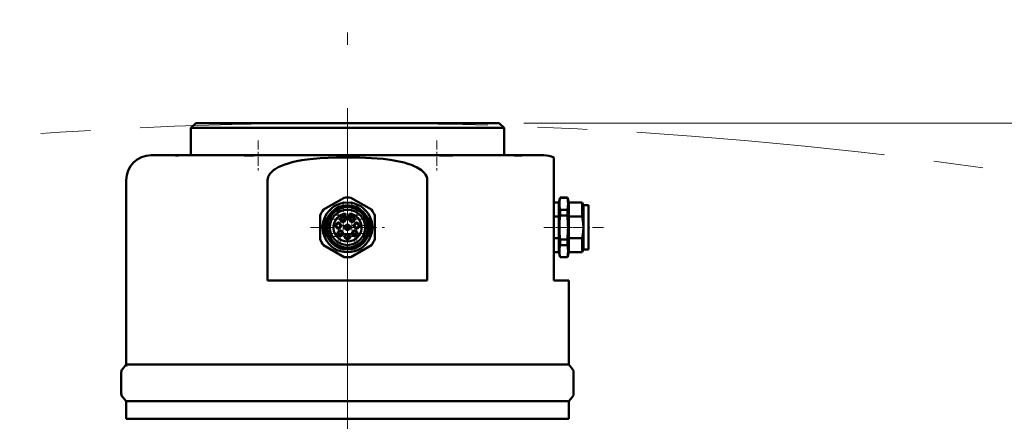
# Model space of a CAD drawing. Extents: x 0 to 840, y 0 to 594.
# Drawn here: x 220 to 260, y 502 to 518 of the extents above; entities that cross this region are included whole.
import ezdxf

# ---------------------------------------------------------------- set-up
doc = ezdxf.new("R2010")
doc.units = 0
doc.linetypes.add('DASHDOT', pattern=[18.5, 12, -3, 0.5, -3])
doc.linetypes.add('PHANTOM', pattern=[20, 10, -2, 2, -2, 2, -2])

msp = doc.modelspace()

# ---------------------------------------------------------------- linework, layer by layer
at = {"color": 7, "linetype": 'DASHDOT', "lineweight": 9}
msp.add_line((233.091965, 298.38266), (233.091965, 517.896423), dxfattribs=at)
at = {"color": 7, "linetype": 'DASHDOT', "lineweight": 9, "ltscale": 0.3275}
msp.add_line((233.094849, 514.33844), (233.094849, 501.238434), dxfattribs=at)
at = {"color": 7, "lineweight": 50, "ltscale": 0.00707}
for p, q in [((226.994843, 513.738403), (226.794846, 513.538452)), ((239.194855, 513.738403), (239.394852, 513.538452))]:
    msp.add_line(p, q, dxfattribs=at)
at = {"color": 7, "lineweight": 50, "ltscale": 0.23301}
msp.add_line((236.115234, 513.538452), (226.794846, 513.538452), dxfattribs=at)
at = {"color": 7, "lineweight": 50, "ltscale": 0.027499}
for p, q in [((226.794846, 512.438477), (226.794846, 513.538452)), ((239.394852, 512.438477), (239.394852, 513.538452))]:
    msp.add_line(p, q, dxfattribs=at)
at = {"color": 7, "lineweight": 50, "ltscale": 0.225613}
msp.add_line((236.019348, 513.738403), (226.994843, 513.738403), dxfattribs=at)
at = {"color": 7, "lineweight": 50, "ltscale": 0.079388}
msp.add_line((239.194855, 513.738403), (236.019348, 513.738403), dxfattribs=at)
at = {"color": 7, "lineweight": 50, "ltscale": 0.08199}
msp.add_line((239.394852, 513.538452), (236.115234, 513.538452), dxfattribs=at)
at = {"color": 7, "lineweight": 9}
for q in [(308.329803, 513.738403), (328.329834, 513.738403)]:
    msp.add_line((240.194855, 513.738403), q, dxfattribs=at)
at = {"color": 7, "linetype": 'DASHDOT', "lineweight": 9, "ltscale": 0.030206}
msp.add_line((229.494843, 513.039917), (229.494843, 511.831665), dxfattribs=at)
at = {"color": 7, "linetype": 'DASHDOT', "lineweight": 9, "ltscale": 0.030161}
msp.add_line((236.694855, 513.038696), (236.694855, 511.832245), dxfattribs=at)
at = {"color": 7, "lineweight": 50, "ltscale": 0.021616}
for p, q in [((226.059494, 512.438477), (225.194839, 512.438477)), ((240.994843, 512.438477), (240.130203, 512.438477))]:
    msp.add_line(p, q, dxfattribs=at)
at = {"color": 7, "lineweight": 50, "ltscale": 0.002448}
msp.add_line((226.157394, 512.438477), (226.059494, 512.438477), dxfattribs=at)
at = {"color": 7, "lineweight": 50, "ltscale": 0.007685}
msp.add_line((226.464783, 512.438477), (226.157394, 512.438477), dxfattribs=at)
at = {"color": 7, "lineweight": 50, "ltscale": 0.058345}
for p, q in [((228.798828, 512.438477), (226.465042, 512.438477)), ((239.724655, 512.438477), (237.390854, 512.438477))]:
    msp.add_line(p, q, dxfattribs=at)
at = {"color": 7, "lineweight": 50, "ltscale": 0.017555}
msp.add_line((228.798828, 512.438477), (229.501022, 512.438477), dxfattribs=at)
at = {"color": 7, "lineweight": 50, "ltscale": 0.179678}
msp.add_line((236.688416, 512.438477), (229.501282, 512.438477), dxfattribs=at)
at = {"color": 7, "lineweight": 50, "ltscale": 0.009744}
msp.add_line((237.078384, 512.438477), (236.688629, 512.438477), dxfattribs=at)
at = {"color": 7, "lineweight": 50, "ltscale": 0.007812}
msp.add_line((237.390854, 512.438477), (237.078384, 512.438477), dxfattribs=at)
at = {"color": 7, "lineweight": 50, "ltscale": 0.010126}
msp.add_line((240.130203, 512.438477), (239.725159, 512.438477), dxfattribs=at)
at = {"color": 7, "lineweight": 50, "ltscale": 0.022913}
msp.add_line((241.394852, 511.438446), (241.394852, 512.35498), dxfattribs=at)
at = {"color": 7, "lineweight": 50, "ltscale": 0.1875}
msp.add_line((224.194839, 503.938446), (224.194839, 511.438446), dxfattribs=at)
at = {"color": 7, "lineweight": 50, "ltscale": 0.101}
for p, q in [((229.88237, 507.398438), (229.88237, 511.438446)), ((236.307327, 507.398438), (236.307327, 511.438446)), ((241.394852, 507.398438), (241.394852, 511.438446))]:
    msp.add_line(p, q, dxfattribs=at)
at = {"color": 7, "lineweight": 50, "ltscale": 0.023979}
for p, q in [((232.960175, 510.730835), (232.129517, 510.251251)), ((234.060181, 510.251251), (233.229523, 510.730835)), ((231.994843, 510.018005), (231.994843, 509.058838)), ((234.194855, 509.058838), (234.194855, 510.018005)), ((232.129517, 508.825592), (232.960175, 508.346008)), ((233.229523, 508.346008), (234.060181, 508.825592))]:
    msp.add_line(p, q, dxfattribs=at)
at = {"color": 7, "linetype": 'DASHDOT', "lineweight": 9, "ltscale": 0.0745}
for p, q in [((233.094849, 511.028442), (233.094849, 508.048431)), ((231.604843, 509.538452), (234.584854, 509.538452))]:
    msp.add_line(p, q, dxfattribs=at)
at = {"color": 7, "linetype": 'DASHDOT', "lineweight": 9, "ltscale": 0.0355}
for p, q in [((233.094849, 510.733429), (233.094849, 509.313446)), ((232.724854, 510.31842), (232.724854, 508.898438)), ((232.914841, 510.57843), (232.914841, 509.158447)), ((233.274841, 510.57843), (233.274841, 509.158447)), ((233.464844, 510.31842), (233.464844, 508.898438)), ((232.384842, 510.023438), (233.804855, 510.023438)), ((232.804855, 510.008423), (232.804855, 508.58844)), ((233.094849, 509.878418), (233.094849, 508.458435)), ((233.384842, 510.008423), (233.384842, 508.58844)), ((232.014847, 509.608429), (233.434845, 509.608429)), ((232.204849, 509.868408), (233.624847, 509.868408)), ((232.56485, 509.868408), (233.984848, 509.868408)), ((232.754852, 509.608429), (234.17485, 509.608429)), ((232.094849, 509.298431), (233.514847, 509.298431)), ((232.384842, 509.168427), (233.804855, 509.168427)), ((232.67485, 509.298431), (234.094849, 509.298431))]:
    msp.add_line(p, q, dxfattribs=at)
at = {"color": 7, "lineweight": 50, "ltscale": 0.005176}
for p, q in [((241.594849, 510.538452), (241.648438, 510.738434)), ((241.994843, 510.538452), (241.941254, 510.738434))]:
    msp.add_line(p, q, dxfattribs=at)
at = {"color": 7, "lineweight": 50, "ltscale": 0.000196}
for p, q in [((241.648438, 510.730591), (241.648438, 510.738434)), ((241.941254, 510.738434), (241.941254, 510.730591))]:
    msp.add_line(p, q, dxfattribs=at)
at = {"color": 7, "lineweight": 50, "ltscale": 0.00732}
for p, q in [((241.648438, 510.738434), (241.941254, 510.738434)), ((241.648438, 510.730591), (241.941254, 510.730591)), ((241.941254, 510.249542), (241.648438, 510.249542)), ((241.648438, 510.016052), (241.941254, 510.016052)), ((241.941254, 509.056885), (241.648438, 509.056885)), ((241.648438, 508.823853), (241.941254, 508.823853)), ((241.941254, 508.345795), (241.648438, 508.345795)), ((241.648438, 508.33844), (241.941254, 508.33844))]:
    msp.add_line(p, q, dxfattribs=at)
at = {"color": 7, "lineweight": 50, "ltscale": 0.005}
for p, q in [((241.394852, 510.538452), (241.594849, 510.538452)), ((242.594849, 510.428436), (242.794846, 510.428436)), ((241.394852, 509.972717), (241.594849, 509.972717)), ((241.594849, 509.100952), (241.394852, 509.100952)), ((241.394852, 508.538452), (241.594849, 508.538452)), ((242.594849, 508.648438), (242.794846, 508.648438))]:
    msp.add_line(p, q, dxfattribs=at)
at = {"color": 7, "lineweight": 50, "ltscale": 0.01254}
for p, q in [((241.594849, 510.036865), (241.594849, 510.538452)), ((241.994843, 510.036865), (241.994843, 510.538452))]:
    msp.add_line(p, q, dxfattribs=at)
at = {"color": 7, "lineweight": 50, "ltscale": 0.013412}
for p, q in [((241.994843, 510.538452), (242.531342, 510.538452)), ((241.994843, 509.972717), (242.531342, 509.972717)), ((242.531342, 509.100952), (241.994843, 509.100952)), ((241.994843, 508.538452), (242.531342, 508.538452))]:
    msp.add_line(p, q, dxfattribs=at)
at = {"color": 7, "lineweight": 50, "ltscale": 0.014143}
msp.add_line((242.531342, 509.972717), (242.531342, 510.538452), dxfattribs=at)
at = {"color": 7, "lineweight": 50, "ltscale": 0.003176}
msp.add_line((242.594849, 510.428436), (242.531342, 510.538452), dxfattribs=at)
at = {"color": 7, "lineweight": 50, "ltscale": 0.022289}
for p, q in [((242.594849, 510.428436), (242.594849, 509.536865)), ((242.794846, 509.536865), (242.794846, 510.428436))]:
    msp.add_line(p, q, dxfattribs=at)
at = {"color": 7, "lineweight": 50, "ltscale": 0.010897}
for p, q in [((232.194855, 509.538452), (232.194855, 509.974335)), ((233.994843, 509.974335), (233.994843, 509.538452))]:
    msp.add_line(p, q, dxfattribs=at)
at = {"color": 7, "lineweight": 50, "ltscale": 0.00173}
for p, q in [((232.984848, 510.023438), (232.984848, 510.092621)), ((233.204849, 510.092621), (233.204849, 510.023438))]:
    msp.add_line(p, q, dxfattribs=at)
at = {"color": 7, "lineweight": 50, "ltscale": 0.001858}
for p, q in [((233.014847, 510.023438), (233.014847, 510.097748)), ((233.17485, 510.097748), (233.17485, 510.023438))]:
    msp.add_line(p, q, dxfattribs=at)
at = {"color": 7, "lineweight": 50, "ltscale": 0.001604}
for p, q in [((241.594849, 509.972717), (241.594849, 510.036865)), ((241.994843, 509.972717), (241.994843, 510.036865))]:
    msp.add_line(p, q, dxfattribs=at)
at = {"color": 7, "lineweight": 50, "ltscale": 0.021794}
for p, q in [((241.594849, 509.972717), (241.594849, 509.100952)), ((241.994843, 509.972717), (241.994843, 509.100952))]:
    msp.add_line(p, q, dxfattribs=at)
at = {"color": 7, "lineweight": 50, "ltscale": 0.002824}
for p, q in [((241.648438, 510.136597), (241.648438, 510.249542)), ((241.941254, 510.249542), (241.941254, 510.136597))]:
    msp.add_line(p, q, dxfattribs=at)
at = {"color": 7, "lineweight": 50, "ltscale": 0.003014}
for p, q in [((241.648438, 510.016052), (241.648438, 510.136597)), ((241.941254, 510.136597), (241.941254, 510.016052))]:
    msp.add_line(p, q, dxfattribs=at)
at = {"color": 7, "lineweight": 50, "ltscale": 0.010898}
for p, q in [((232.194855, 509.102539), (232.194855, 509.538452)), ((233.994843, 509.538452), (233.994843, 509.102539))]:
    msp.add_line(p, q, dxfattribs=at)
at = {"color": 7, "linetype": 'DASHDOT', "lineweight": 9, "ltscale": 0.031344}
for p, q in [((240.994843, 509.538452), (242.248611, 509.538452)), ((242.594849, 509.538452), (241.34108, 509.538452))]:
    msp.add_line(p, q, dxfattribs=at)
at = {"color": 7, "linetype": 'DASHDOT', "lineweight": 9, "ltscale": 0.036604}
msp.add_line((243.394943, 509.538452), (241.930801, 509.538452), dxfattribs=at)
at = {"color": 7, "lineweight": 50, "ltscale": 0.022211}
for p, q in [((242.594849, 509.536865), (242.594849, 508.648438)), ((242.794846, 508.648438), (242.794846, 509.536865))]:
    msp.add_line(p, q, dxfattribs=at)
at = {"color": 7, "lineweight": 50, "ltscale": 0.014063}
for p, q in [((241.594849, 508.538452), (241.594849, 509.100952)), ((241.994843, 509.100952), (241.994843, 508.538452)), ((242.531342, 508.538452), (242.531342, 509.100952))]:
    msp.add_line(p, q, dxfattribs=at)
at = {"color": 7, "lineweight": 50, "ltscale": 0.005826}
for p, q in [((241.648438, 508.823853), (241.648438, 509.056885)), ((241.941254, 509.056885), (241.941254, 508.823853))]:
    msp.add_line(p, q, dxfattribs=at)
at = {"color": 7, "lineweight": 50, "ltscale": 0.005177}
for p, q in [((241.594849, 508.538452), (241.648438, 508.33844)), ((241.994843, 508.538452), (241.941254, 508.33844))]:
    msp.add_line(p, q, dxfattribs=at)
at = {"color": 7, "lineweight": 50, "ltscale": 0.000184}
for p, q in [((241.648438, 508.33844), (241.648438, 508.345795)), ((241.941254, 508.345795), (241.941254, 508.33844))]:
    msp.add_line(p, q, dxfattribs=at)
at = {"color": 7, "lineweight": 50, "ltscale": 0.003175}
msp.add_line((242.594849, 508.648438), (242.531342, 508.538452), dxfattribs=at)
at = {"color": 7, "lineweight": 50, "ltscale": 0.160624}
msp.add_line((236.307327, 507.398438), (229.88237, 507.398438), dxfattribs=at)
at = {"color": 7, "lineweight": 50, "ltscale": 0.015}
msp.add_line((241.994843, 507.398438), (241.394852, 507.398438), dxfattribs=at)
at = {"color": 7, "lineweight": 50, "ltscale": 0.0845}
msp.add_line((241.994843, 504.018433), (241.994843, 507.398438), dxfattribs=at)
at = {"color": 7, "lineweight": 50, "ltscale": 0.005959}
for p, q in [((224.194839, 504.018433), (224.041641, 503.835846)), ((241.994843, 504.018433), (242.148056, 503.835846))]:
    msp.add_line(p, q, dxfattribs=at)
at = {"color": 7, "lineweight": 50, "ltscale": 0.329173}
for p, q in [((224.194839, 504.018433), (237.36174, 504.018433)), ((237.36174, 502.538452), (224.194839, 502.538452)), ((237.36174, 501.83844), (224.194839, 501.83844))]:
    msp.add_line(p, q, dxfattribs=at)
at = {"color": 7, "lineweight": 50, "ltscale": 0.115828}
for p, q in [((237.36174, 504.018433), (241.994843, 504.018433)), ((241.994843, 502.538452), (237.36174, 502.538452)), ((241.994843, 501.83844), (237.36174, 501.83844))]:
    msp.add_line(p, q, dxfattribs=at)
at = {"color": 7, "lineweight": 50, "ltscale": 0.021442}
for p, q in [((223.994843, 502.849579), (223.994843, 503.707275)), ((242.194855, 502.849579), (242.194855, 503.707275))]:
    msp.add_line(p, q, dxfattribs=at)
at = {"color": 7, "lineweight": 50, "ltscale": 0.005958}
for p, q in [((224.194839, 502.538452), (224.041641, 502.721008)), ((241.994843, 502.538452), (242.148056, 502.721008))]:
    msp.add_line(p, q, dxfattribs=at)
at = {"color": 7, "lineweight": 50, "ltscale": 0.0175}
for p, q in [((224.194839, 501.83844), (224.194839, 502.538452)), ((241.994843, 501.83844), (241.994843, 502.538452))]:
    msp.add_line(p, q, dxfattribs=at)
at = {"color": 7, "lineweight": 50}
for points in [[(226.059464, 512.438477), (226.169113, 512.433472), (226.301834, 512.435791), (226.465042, 512.438477)], [(228.798828, 512.438477), (228.943527, 512.435303), (229.327377, 512.436279), (229.501282, 512.438477)], [(229.88237, 511.438446), (229.888443, 511.504547), (229.906067, 511.568756), (229.924164, 511.610962), (229.946487, 511.651398), (229.975754, 511.694275), (230.008804, 511.734558), (230.079391, 511.803955), (230.133484, 511.847565), (230.190521, 511.887573), (230.31105, 511.958038), (230.437576, 512.017944), (230.570068, 512.069763), (230.705231, 512.114136), (230.873978, 512.160339), (231.04454, 512.198853), (231.255676, 512.237427), (231.467743, 512.268311), (231.730301, 512.297729), (231.993134, 512.31958), (232.321503, 512.338379), (232.64978, 512.349609), (233.119797, 512.35498), (233.589355, 512.348389), (233.82431, 512.340332), (234.059509, 512.328491), (234.294968, 512.312256), (234.530334, 512.290649), (234.813461, 512.255859), (234.954453, 512.234009), (235.095016, 512.20874), (235.235046, 512.179443), (235.374283, 512.145325), (235.523056, 512.102234), (235.669373, 512.051392), (235.808578, 511.992676), (235.876266, 511.95929), (235.942276, 511.922852), (236.006165, 511.882935), (236.067291, 511.839142), (236.129776, 511.786499), (236.186478, 511.72821), (236.235214, 511.664001), (236.27359, 511.593658), (236.287918, 511.556458), (236.298492, 511.518127), (236.305099, 511.478516), (236.307327, 511.438446)], [(236.920547, 512.435242), (237.324478, 512.437256), (237.390854, 512.438477)], [(239.724655, 512.438477), (239.803024, 512.437683), (239.944321, 512.434448), (240.092453, 512.434937), (240.130234, 512.438477)], [(242.589081, 509.536835), (242.582199, 509.683594), (242.562378, 509.829041), (242.531342, 509.972717)], [(242.531342, 509.100952), (242.562378, 509.244598), (242.582199, 509.390045), (242.589081, 509.536835)]]:
    msp.add_lwpolyline(points, dxfattribs=at)
at = {"color": 7, "linetype": 'PHANTOM', "lineweight": 9}
msp.add_circle((233.092117, 333.738251), 180.000187, dxfattribs=at)
at = {"color": 7, "lineweight": 50}
for centre, radius in [((233.094849, 509.538452), 0.89), ((233.094849, 509.538452), 0.81), ((233.094849, 509.538452), 0.71), ((232.914841, 509.868408), 0.11), ((232.914841, 509.868408), 0.08), ((233.274841, 509.868408), 0.11), ((233.274841, 509.868408), 0.08), ((232.724854, 509.608429), 0.11), ((232.724854, 509.608429), 0.08), ((233.094849, 509.538452), 0.11), ((233.094849, 509.538452), 0.08), ((233.464844, 509.608429), 0.11), ((233.464844, 509.608429), 0.08), ((232.804855, 509.298431), 0.11), ((232.804855, 509.298431), 0.08), ((233.094849, 509.168427), 0.11), ((233.094849, 509.168427), 0.08), ((233.384842, 509.298431), 0.11), ((233.384842, 509.298431), 0.08)]:
    msp.add_circle(centre, radius, dxfattribs=at)
for centre, radius, start, end in [((225.194839, 511.438446), 1, 90.000003, 179.999995), ((236.627014, 500.037842), 12.400795, 88.64367, 89.716276), ((240.994843, 511.438446), 1, 66.421636, 90.000003), ((233.094849, 509.538452), 1.2, 83.556464, 96.443535), ((242.717148, 510.490082), 1.095277, 167.315907, 192.684121), ((240.875443, 510.490082), 1.092438, 347.282317, 12.717392), ((233.094849, 509.538452), 1, 25.841934, 154.158066), ((233.094849, 509.538452), 1.2, 143.556465, 156.44353), ((233.094849, 509.538452), 1, 154.158066, 205.841934), ((233.094849, 509.538452), 0.565, 98.140031, 81.859961), ((233.094849, 510.023438), 0.11, 180.000005, 0.000001), ((233.094849, 510.023438), 0.08, 180.000005, 360), ((233.094849, 509.538452), 1, 334.158066, 25.841934), ((233.094849, 509.538452), 1.2, 23.556465, 36.443536), ((245.937103, 509.536469), 4.315251, 173.619379, 186.380621), ((237.664001, 509.536469), 4.3039, 353.602469, 6.397497), ((233.094849, 509.538452), 0.9188, 168.389544, 191.610456), ((233.094849, 509.538452), 0.9188, 348.38954, 11.610459), ((233.094849, 509.538452), 1, 205.841934, 334.158066), ((233.094849, 509.538452), 1.2, 203.55647, 216.443535), ((233.094849, 509.538452), 1.2, 323.556464, 336.443535), ((242.703979, 508.584839), 1.082096, 167.239436, 192.760537), ((240.888718, 508.584839), 1.079158, 347.204308, 12.795875), ((233.094849, 509.538452), 1.2, 263.556465, 276.443536), ((224.194839, 503.707275), 0.2, 139.999999, 179.999978), ((241.994843, 503.707275), 0.2, 360, 40.000002), ((224.194839, 502.849579), 0.2, 180.000005, 220.000001), ((241.994843, 502.849579), 0.2, 319.999998, 0)]:
    msp.add_arc(centre, radius, start, end, dxfattribs=at)

doc.saveas('drawing.dxf')
